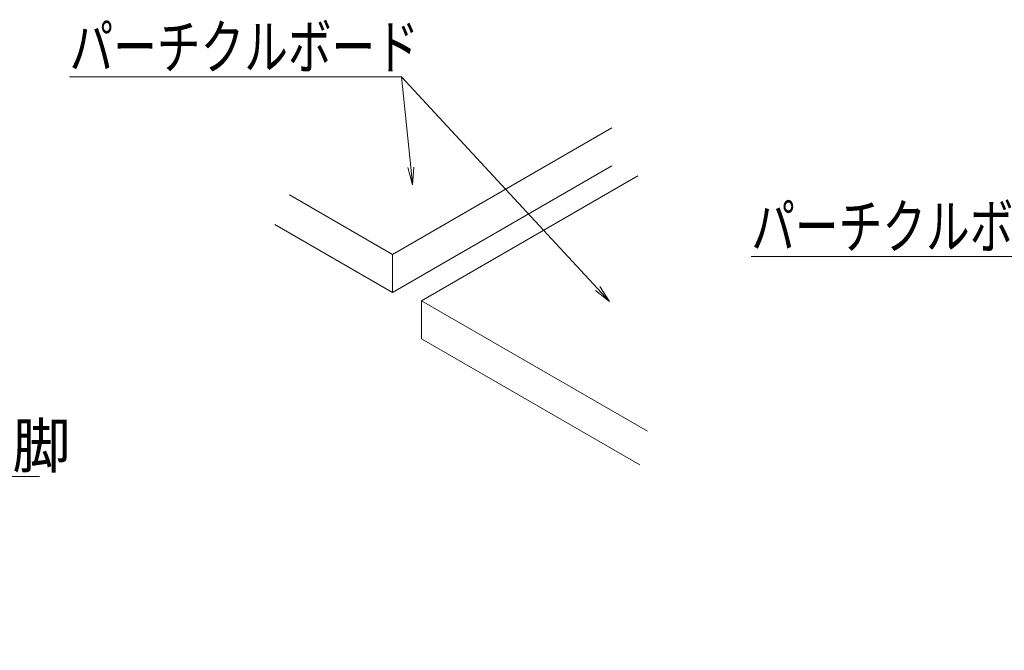
# Model space of a CAD drawing. Units: millimetres. Extents: x -600 to 600, y -735 to 415.
# Drawn here: x -70 to 98, y 186 to 294 of the extents above; entities that cross this region are included whole.
import ezdxf

# ---------------------------------------------------------------- set-up
doc = ezdxf.new("R2010")
doc.units = ezdxf.units.MM
doc.header["$LTSCALE"] = 5
doc.layers.add('6文字', color=7, linetype='Continuous')
doc.layers.add('7', color=7, linetype='Continuous')
doc.styles.add('ＭＳ ゴシック', font='txt', dxfattribs={"height": 1})

# ---------------------------------------------------------------- blocks, each defined once
blk = doc.blocks.new('MLeader17_1-5_')
at = {"layer": '6文字', "color": 1, "linetype": 'Continuous', "lineweight": 5}
for p, q in [((22.156, 50.662), (11.05, 50.662)), ((22.372, 50.662), (22.156, 50.662)), ((23.818, 48.78), (22.372, 50.662))]:
    blk.add_line(p, q, dxfattribs=at)
at = {"layer": '6文字', "color": 2, "linetype": 'Continuous', "lineweight": 20}
for p, q in [((24.183, 48.304), (23.738, 48.719)), ((24.183, 48.304), (23.818, 48.78)), ((23.897, 48.841), (24.183, 48.304))]:
    blk.add_line(p, q, dxfattribs=at)
at = {"layer": '6文字', "color": 2, "linetype": 'Continuous', "lineweight": 20, "style": 'ＭＳ ゴシック', "width": 0.727447}
blk.add_text('パーチクルボード', height=1.5011, dxfattribs=at).set_placement((11.05, 50.935))
blk = doc.blocks.new('MLeader20_1-5_')
at = {"layer": '6文字', "color": 1, "linetype": 'Continuous', "lineweight": 5}
for p, q in [((-1.094, 56.79), (-12.201, 56.79)), ((-0.878, 56.79), (-1.094, 56.79)), ((-0.562, 53.701), (-0.878, 56.79)), ((5.806, 49.563), (-0.878, 56.79))]:
    blk.add_line(p, q, dxfattribs=at)
at = {"layer": '6文字', "color": 2, "linetype": 'Continuous', "lineweight": 20}
for p, q in [((-0.501, 53.104), (-0.662, 53.691)), ((-0.501, 53.104), (-0.562, 53.701)), ((-0.463, 53.711), (-0.501, 53.104)), ((6.213, 49.122), (5.732, 49.495)), ((6.213, 49.122), (5.806, 49.563)), ((5.879, 49.631), (6.213, 49.122))]:
    blk.add_line(p, q, dxfattribs=at)
at = {"layer": '6文字', "color": 2, "linetype": 'Continuous', "lineweight": 20, "style": 'ＭＳ ゴシック', "width": 0.727447}
blk.add_text('パーチクルボード', height=1.5011, dxfattribs=at).set_placement((-12.201, 57.062))
blk = doc.blocks.new('MLeader38_1-5_')
at = {"layer": '6文字', "color": 1, "linetype": 'Continuous', "lineweight": 5}
for p, q in [((-21.605, 37.666), (-16.806, 43.149)), ((-16.806, 43.149), (-16.59, 43.149)), ((-16.59, 43.149), (-13.221, 43.149))]:
    blk.add_line(p, q, dxfattribs=at)
at = {"layer": '6文字', "color": 2, "linetype": 'Continuous', "lineweight": 20}
for p, q in [((-22, 37.215), (-21.68, 37.732)), ((-22, 37.215), (-21.605, 37.666)), ((-21.53, 37.6), (-22, 37.215))]:
    blk.add_line(p, q, dxfattribs=at)
at = {"layer": '6文字', "color": 2, "linetype": 'Continuous', "lineweight": 20, "style": 'ＭＳ ゴシック', "width": 0.971262}
blk.add_text('BB脚', height=1.5011, dxfattribs=at).set_placement((-16.765, 43.449))

msp = doc.modelspace()

# ---------------------------------------------------------------- linework, layer by layer
at = {"layer": '7', "color": 8, "linetype": 'Continuous', "lineweight": 9}
for p, q in [((31.48, 275.24), (-5.94, 253.64)), ((31.48, 268.76), (-5.94, 247.16)), ((35.93, 267.03), (-0.99, 245.72)), ((-23.51, 263.79), (-5.94, 253.64)), ((-25.97, 258.72), (-5.94, 247.16)), ((-5.94, 253.64), (-5.94, 247.16)), ((37.55, 223.47), (-0.99, 245.72)), ((-0.99, 245.72), (-0.99, 239.23)), ((36.25, 217.74), (-0.99, 239.23))]:
    msp.add_line(p, q, dxfattribs=at)

# ---------------------------------------------------------------- block references
at = {"layer": '6文字', "color": 2, "linetype": 'Continuous', "lineweight": 20, "xscale": 5, "yscale": 5}
for name in ['MLeader20_1-5_', 'MLeader17_1-5_', 'MLeader38_1-5_']:
    msp.add_blockref(name, (0, 0), dxfattribs=at)

doc.saveas('drawing.dxf')
